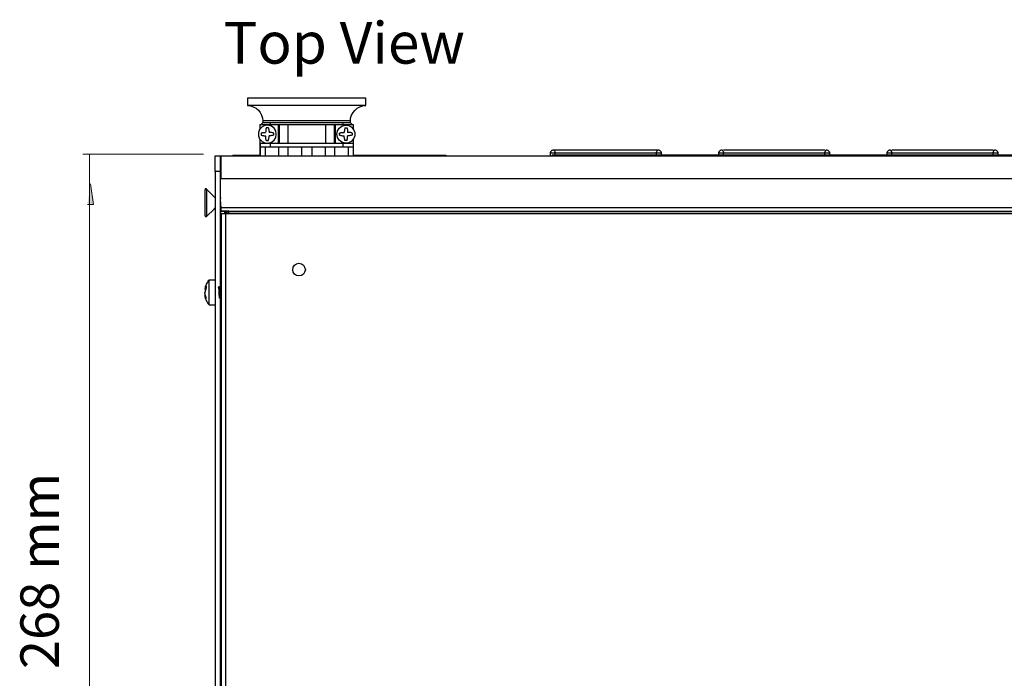
# Model space of a CAD drawing. Units: inches. Extents: x 7 to 849, y -294 to -11.
# Drawn here: x 223 to 340, y -105 to -26 of the extents above; entities that cross this region are included whole.
import ezdxf

# ---------------------------------------------------------------- set-up
doc = ezdxf.new("R2010")
doc.units = ezdxf.units.IN
doc.header["$MEASUREMENT"] = 0
for name, color, linetype in [('front and top', 7, 'Continuous'), ('measurements', 7, 'Continuous'), ('Text', 7, 'Continuous')]:
    doc.layers.add(name, color=color, linetype=linetype)

msp = doc.modelspace()

# ---------------------------------------------------------------- hatches: boundary and pattern name
at = {"layer": 'measurements', "true_color": 0x231f20}
h = msp.add_hatch(color=250, dxfattribs=at)
h.dxf.hatch_style = 2
h.paths.add_polyline_path([(231.44, -145.41), (231.08, -142.95), (231.81, -142.95)])
h.paths.add_polyline_path([(231.44, -45.67), (231.81, -48.13), (231.08, -48.13)])

# ---------------------------------------------------------------- linework, layer by layer
at = {"layer": 'front and top', "color": 250, "lineweight": 25, "true_color": 0x231f20}
for points in [[(264.25, -35.47), (264.2, -35.47), (263.99, -35.47), (263.67, -35.47), (263.23, -35.47), (262.68, -35.47), (262.02, -35.47), (261.26, -35.47), (260.45, -35.47), (259.56, -35.47), (258.64, -35.47), (257.67, -35.47), (256.73, -35.47), (255.76, -35.47), (254.84, -35.47), (253.95, -35.47), (253.14, -35.47), (252.38, -35.47), (251.72, -35.47), (251.17, -35.47), (250.73, -35.47), (250.41, -35.47), (250.2, -35.47), (250.15, -35.47)], [(250.15, -35.47), (250.15, -36.34)], [(264.25, -36.34), (264.2, -36.34), (263.99, -36.34), (263.67, -36.34), (263.23, -36.34), (262.68, -36.34), (262.02, -36.34), (261.26, -36.34), (260.45, -36.34), (259.56, -36.34), (258.64, -36.34), (257.67, -36.34), (256.73, -36.34), (255.76, -36.34), (254.84, -36.34), (253.95, -36.34), (253.14, -36.34), (252.38, -36.34), (251.72, -36.34), (251.17, -36.34), (250.73, -36.34), (250.41, -36.34), (250.2, -36.34), (250.15, -36.34)], [(250.15, -36.34), (250.49, -36.36), (250.83, -36.47), (251.17, -36.65), (251.44, -36.89), (251.67, -37.15), (251.83, -37.46), (251.93, -37.83), (251.99, -38.17)], [(262.41, -38.17), (262.44, -37.83), (262.54, -37.46), (262.73, -37.15), (262.96, -36.89), (263.23, -36.65), (263.54, -36.47), (263.88, -36.36), (264.25, -36.34)], [(264.25, -36.34), (264.25, -35.47)], [(253.58, -39.74), (253.53, -39.35), (253.32, -39.01), (253.01, -38.78), (252.61, -38.67), (252.22, -38.7), (251.88, -38.88), (251.59, -39.17), (251.46, -39.53), (251.46, -39.93), (251.59, -40.29), (251.88, -40.61), (252.22, -40.77), (252.61, -40.82), (253.01, -40.71), (253.32, -40.45), (253.53, -40.14), (253.58, -39.74)], [(251.62, -38.59), (252.75, -38.59)], [(251.62, -38.59), (251.62, -39.14)], [(251.8, -38.59), (251.99, -38.41)], [(262.41, -38.17), (262.34, -38.17), (262.15, -38.17), (261.81, -38.17), (261.37, -38.17), (260.82, -38.17), (260.16, -38.17), (259.43, -38.17), (258.64, -38.17), (257.83, -38.17), (256.99, -38.17), (256.15, -38.17), (255.34, -38.17), (254.58, -38.17), (253.9, -38.17), (253.3, -38.17), (252.8, -38.17), (252.41, -38.17), (252.14, -38.17), (251.99, -38.17)], [(251.99, -38.17), (251.99, -38.41)], [(262.41, -38.41), (262.34, -38.41), (262.13, -38.41), (261.79, -38.41), (261.31, -38.41), (260.74, -38.41), (260.06, -38.41), (259.3, -38.41), (258.48, -38.41), (257.62, -38.41), (256.75, -38.41), (255.92, -38.41), (255.1, -38.41), (254.34, -38.41), (253.66, -38.41), (253.09, -38.41), (252.61, -38.41), (252.27, -38.41), (252.04, -38.41), (251.99, -38.41)], [(252.75, -38.59), (252.88, -38.59), (253.01, -38.59), (253.16, -38.59), (253.3, -38.59), (253.43, -38.59), (253.56, -38.59), (253.66, -38.59), (253.79, -38.59)], [(252.75, -38.59), (252.75, -38.7)], [(252.85, -38.41), (252.85, -38.59)], [(253.79, -38.59), (253.92, -38.59)], [(253.79, -38.59), (253.79, -40.82)], [(253.92, -38.59), (254.03, -38.59), (254.16, -38.59), (254.29, -38.59), (254.42, -38.59), (254.55, -38.59), (254.68, -38.59), (254.84, -38.59), (254.97, -38.59)], [(253.92, -38.59), (253.92, -40.82)], [(254.97, -38.59), (259.43, -38.59)], [(254.97, -38.59), (254.97, -40.82)], [(259.43, -38.59), (259.56, -38.59), (259.69, -38.59), (259.85, -38.59), (259.98, -38.59), (260.11, -38.59), (260.24, -38.59), (260.34, -38.59), (260.48, -38.59)], [(259.43, -38.59), (259.43, -40.82)], [(260.48, -38.59), (260.61, -38.59)], [(260.48, -38.59), (260.48, -40.82)], [(260.61, -38.59), (260.71, -38.59), (260.84, -38.59), (260.97, -38.59), (261.1, -38.59), (261.23, -38.59), (261.37, -38.59), (261.52, -38.59), (261.65, -38.59)], [(260.61, -38.59), (260.61, -40.82)], [(260.79, -39.74), (260.87, -39.35), (261.08, -39.01), (261.39, -38.78), (261.79, -38.67), (262.18, -38.7), (262.52, -38.88), (262.78, -39.17), (262.94, -39.53), (262.94, -39.93), (262.78, -40.29), (262.52, -40.61), (262.18, -40.77), (261.79, -40.82), (261.39, -40.71), (261.08, -40.45), (260.87, -40.14), (260.79, -39.74)], [(261.55, -38.59), (261.55, -38.41)], [(261.65, -38.59), (262.75, -38.59)], [(261.65, -38.59), (261.65, -38.7)], [(262.41, -38.41), (262.41, -38.17)], [(262.41, -38.41), (262.6, -38.59)], [(262.75, -38.59), (262.75, -39.14)], [(251.62, -38.78), (251.62, -38.78)], [(251.62, -38.83), (251.62, -39.17)], [(251.78, -39.61), (251.83, -39.59), (251.91, -39.59), (251.96, -39.56), (252.04, -39.56), (252.09, -39.56), (252.17, -39.53), (252.25, -39.53), (252.3, -39.53)], [(251.78, -39.61), (251.78, -39.64), (251.78, -39.67), (251.78, -39.69), (251.78, -39.74), (251.78, -39.77), (251.78, -39.8), (251.78, -39.85), (251.78, -39.88)], [(251.78, -39.88), (251.83, -39.88), (251.91, -39.9), (251.96, -39.9), (252.04, -39.9), (252.09, -39.93), (252.17, -39.93), (252.25, -39.93), (252.3, -39.95)], [(252.38, -38.98), (252.38, -39.06), (252.35, -39.12), (252.35, -39.19), (252.35, -39.25), (252.33, -39.33), (252.33, -39.38), (252.33, -39.46), (252.3, -39.53)], [(252.67, -38.98), (252.61, -38.98), (252.59, -38.98), (252.56, -38.98), (252.51, -38.98), (252.48, -38.98), (252.46, -38.98), (252.41, -38.98), (252.38, -38.98)], [(252.67, -38.98), (252.67, -39.06), (252.67, -39.12), (252.69, -39.19), (252.69, -39.25), (252.69, -39.33), (252.72, -39.38), (252.72, -39.46), (252.72, -39.53)], [(253.27, -39.61), (253.22, -39.59), (253.14, -39.59), (253.06, -39.56), (253.01, -39.56), (252.93, -39.56), (252.88, -39.53), (252.8, -39.53), (252.72, -39.53)], [(253.27, -39.88), (253.22, -39.88), (253.14, -39.9), (253.06, -39.9), (253.01, -39.9), (252.93, -39.93), (252.88, -39.93), (252.8, -39.93), (252.72, -39.95)], [(253.27, -39.88), (253.27, -39.85), (253.27, -39.8), (253.27, -39.77), (253.27, -39.74), (253.27, -39.69), (253.27, -39.67), (253.27, -39.64), (253.27, -39.61)], [(261.13, -39.61), (261.18, -39.59), (261.26, -39.59), (261.31, -39.56), (261.39, -39.56), (261.47, -39.56), (261.52, -39.53), (261.6, -39.53), (261.65, -39.53)], [(261.13, -39.88), (261.13, -39.85), (261.13, -39.8), (261.13, -39.77), (261.13, -39.74), (261.13, -39.69), (261.13, -39.67), (261.13, -39.64), (261.13, -39.61)], [(261.13, -39.88), (261.18, -39.88), (261.26, -39.9), (261.31, -39.9), (261.39, -39.9), (261.47, -39.93), (261.52, -39.93), (261.6, -39.93), (261.65, -39.95)], [(261.73, -38.98), (261.73, -39.06), (261.73, -39.12), (261.71, -39.19), (261.71, -39.25), (261.71, -39.33), (261.68, -39.38), (261.68, -39.46), (261.65, -39.53)], [(261.73, -38.98), (261.79, -38.98), (261.81, -38.98), (261.84, -38.98), (261.86, -38.98), (261.92, -38.98), (261.94, -38.98), (261.97, -38.98), (262.02, -38.98)], [(262.02, -38.98), (262.02, -39.06), (262.02, -39.12), (262.05, -39.19), (262.05, -39.25), (262.05, -39.33), (262.07, -39.38), (262.07, -39.46), (262.07, -39.53)], [(262.62, -39.61), (262.57, -39.59), (262.49, -39.59), (262.44, -39.56), (262.36, -39.56), (262.28, -39.56), (262.23, -39.53), (262.15, -39.53), (262.07, -39.53)], [(262.62, -39.88), (262.57, -39.88), (262.49, -39.9), (262.44, -39.9), (262.36, -39.9), (262.28, -39.93), (262.23, -39.93), (262.15, -39.93), (262.07, -39.95)], [(262.62, -39.61), (262.62, -39.64), (262.62, -39.67), (262.62, -39.69), (262.62, -39.74), (262.62, -39.77), (262.62, -39.8), (262.62, -39.85), (262.62, -39.88)], [(262.75, -38.75), (262.78, -38.78)], [(262.78, -39.17), (262.78, -38.78)], [(251.62, -40.32), (251.62, -42.34)], [(251.62, -40.35), (251.62, -40.82)], [(251.62, -40.82), (252.51, -40.82)], [(251.65, -40.82), (251.65, -41.26)], [(252.38, -40.48), (252.38, -40.43), (252.35, -40.35), (252.35, -40.29), (252.35, -40.22), (252.33, -40.16), (252.33, -40.09), (252.33, -40.01), (252.3, -39.95)], [(252.38, -40.48), (252.41, -40.48), (252.46, -40.48), (252.48, -40.48), (252.51, -40.48), (252.56, -40.48), (252.59, -40.48), (252.61, -40.48), (252.67, -40.48)], [(252.51, -40.82), (252.75, -40.82)], [(252.67, -40.48), (252.67, -40.43), (252.67, -40.35), (252.69, -40.29), (252.69, -40.22), (252.69, -40.16), (252.72, -40.09), (252.72, -40.01), (252.72, -39.95)], [(252.75, -40.79), (252.75, -40.82)], [(252.75, -40.82), (252.88, -40.82), (253.01, -40.82), (253.16, -40.82), (253.3, -40.82), (253.43, -40.82), (253.56, -40.82), (253.66, -40.82), (253.79, -40.82)], [(252.85, -40.82), (252.85, -41.26)], [(253.79, -40.82), (253.92, -40.82)], [(253.92, -40.82), (254.03, -40.82), (254.16, -40.82), (254.29, -40.82), (254.42, -40.82), (254.55, -40.82), (254.68, -40.82), (254.84, -40.82), (254.97, -40.82)], [(254.97, -40.82), (259.43, -40.82)], [(259.43, -40.82), (259.56, -40.82), (259.69, -40.82), (259.85, -40.82), (259.98, -40.82), (260.11, -40.82), (260.24, -40.82), (260.34, -40.82), (260.48, -40.82)], [(260.48, -40.82), (260.61, -40.82)], [(260.61, -40.82), (260.71, -40.82), (260.84, -40.82), (260.97, -40.82), (261.1, -40.82), (261.23, -40.82), (261.37, -40.82), (261.52, -40.82), (261.65, -40.82)], [(261.55, -41.26), (261.55, -40.82)], [(261.73, -40.48), (261.73, -40.43), (261.73, -40.35), (261.71, -40.29), (261.71, -40.22), (261.71, -40.16), (261.68, -40.09), (261.68, -40.01), (261.65, -39.95)], [(261.65, -40.79), (261.65, -40.82)], [(261.65, -40.82), (261.86, -40.82)], [(262.02, -40.48), (261.97, -40.48), (261.94, -40.48), (261.92, -40.48), (261.86, -40.48), (261.84, -40.48), (261.81, -40.48), (261.79, -40.48), (261.73, -40.48)], [(261.86, -40.82), (262.75, -40.82)], [(262.02, -40.48), (262.02, -40.43), (262.02, -40.35), (262.05, -40.29), (262.05, -40.22), (262.05, -40.16), (262.07, -40.09), (262.07, -40.01), (262.07, -39.95)], [(262.75, -40.35), (262.75, -40.82)], [(262.78, -41.26), (262.78, -40.32)], [(251.65, -41.26), (251.7, -41.26), (251.78, -41.26), (251.85, -41.26), (251.93, -41.26), (252.01, -41.26), (252.09, -41.26), (252.17, -41.26), (252.25, -41.26)], [(251.65, -41.26), (251.65, -42.34)], [(252.25, -41.26), (253.87, -41.26)], [(252.25, -41.26), (252.25, -42.34)], [(253.87, -41.26), (254, -41.26), (254.13, -41.26), (254.27, -41.26), (254.4, -41.26), (254.55, -41.26), (254.68, -41.26), (254.84, -41.26), (254.97, -41.26)], [(253.87, -42.34), (253.87, -41.26)], [(254.97, -41.26), (256.6, -41.26)], [(254.97, -41.26), (254.97, -42.34)], [(256.6, -41.26), (256.73, -41.26), (256.89, -41.26), (257.04, -41.26), (257.2, -41.26), (257.36, -41.26), (257.49, -41.26), (257.65, -41.26), (257.8, -41.26)], [(256.6, -41.26), (256.6, -42.34)], [(257.8, -41.26), (259.43, -41.26)], [(257.8, -41.26), (257.8, -42.34)], [(259.43, -41.26), (259.56, -41.26), (259.72, -41.26), (259.85, -41.26), (260, -41.26), (260.13, -41.26), (260.27, -41.26), (260.4, -41.26), (260.53, -41.26)], [(259.43, -42.34), (259.43, -41.26)], [(260.53, -41.26), (262.15, -41.26)], [(260.53, -41.26), (260.53, -42.34)], [(262.15, -41.26), (262.23, -41.26), (262.31, -41.26), (262.39, -41.26), (262.47, -41.26), (262.54, -41.26), (262.62, -41.26), (262.68, -41.26), (262.75, -41.26)], [(262.15, -41.26), (262.15, -42.34)], [(262.75, -41.26), (262.75, -41.26), (262.78, -41.26)], [(262.75, -41.26), (262.75, -42.34)], [(262.78, -42.34), (262.78, -41.26)], [(286.26, -41.97), (286.26, -41.89), (286.28, -41.84), (286.31, -41.79), (286.36, -41.71), (286.44, -41.66), (286.49, -41.63), (286.57, -41.6), (286.62, -41.6)], [(286.26, -41.97), (286.26, -41.97), (286.31, -41.97), (286.36, -41.97), (286.41, -41.97), (286.49, -41.97), (286.6, -41.97), (286.7, -41.97), (286.81, -41.97)], [(286.26, -42.34), (286.26, -41.97)], [(287.57, -42.23), (287.33, -42.23), (287.12, -42.23), (286.94, -42.23), (286.76, -42.23), (286.62, -42.23), (286.52, -42.23), (286.47, -42.23), (286.44, -42.23)], [(286.44, -42.34), (286.44, -42.23)], [(286.62, -41.6), (299.07, -41.6)], [(286.62, -41.6), (286.62, -41.6), (286.65, -41.63), (286.68, -41.66), (286.73, -41.71), (286.76, -41.79), (286.78, -41.84), (286.81, -41.89), (286.81, -41.97)], [(286.81, -42.23), (286.81, -41.97)], [(286.81, -41.97), (298.89, -41.97)], [(398.58, -42.23), (287.57, -42.23)], [(287.57, -42.34), (287.57, -42.23)], [(298.89, -41.97), (298.89, -41.89), (298.91, -41.84), (298.94, -41.79), (298.97, -41.71), (299.02, -41.66), (299.04, -41.63), (299.07, -41.6)], [(298.89, -42.23), (298.89, -41.97)], [(298.89, -41.97), (298.99, -41.97), (299.1, -41.97), (299.2, -41.97), (299.28, -41.97), (299.36, -41.97), (299.38, -41.97), (299.44, -41.97)], [(299.07, -41.6), (299.12, -41.6), (299.2, -41.63), (299.25, -41.66), (299.33, -41.71), (299.38, -41.79), (299.41, -41.84), (299.44, -41.89), (299.44, -41.97)], [(299.44, -41.97), (299.44, -42.23)], [(306.3, -41.97), (306.3, -41.89), (306.33, -41.84), (306.35, -41.79), (306.41, -41.71), (306.48, -41.66), (306.54, -41.63), (306.62, -41.6), (306.67, -41.6)], [(306.3, -41.97), (306.33, -41.97), (306.35, -41.97), (306.41, -41.97), (306.48, -41.97), (306.56, -41.97), (306.64, -41.97), (306.75, -41.97), (306.88, -41.97)], [(306.3, -42.23), (306.3, -41.97)], [(306.67, -41.6), (306.69, -41.6), (306.72, -41.63), (306.72, -41.66), (306.77, -41.71), (306.83, -41.79), (306.85, -41.84), (306.85, -41.89), (306.88, -41.97)], [(306.67, -41.96), (319.11, -41.96)], [(306.88, -41.62), (318.93, -41.62)], [(306.88, -42.23), (306.88, -41.97)], [(318.93, -41.97), (318.93, -41.89), (318.96, -41.84), (318.98, -41.79), (319.04, -41.71), (319.06, -41.66), (319.09, -41.63), (319.11, -41.6)], [(318.93, -42.23), (318.93, -41.97)], [(318.93, -41.97), (319.04, -41.97), (319.14, -41.97), (319.24, -41.97), (319.32, -41.97), (319.4, -41.97), (319.45, -41.97), (319.48, -41.97)], [(319.11, -41.6), (319.19, -41.6), (319.24, -41.63), (319.32, -41.66), (319.38, -41.71), (319.43, -41.79), (319.48, -41.84), (319.48, -41.89), (319.48, -41.97)], [(319.48, -41.97), (319.48, -42.23)], [(326.37, -41.97), (326.37, -41.89), (326.4, -41.84), (326.42, -41.79), (326.48, -41.71), (326.56, -41.66), (326.61, -41.63), (326.66, -41.6), (326.74, -41.6)], [(326.37, -41.97), (326.37, -41.97), (326.4, -41.97), (326.45, -41.97), (326.53, -41.97), (326.61, -41.97), (326.71, -41.97), (326.82, -41.97), (326.92, -41.97)], [(326.37, -42.23), (326.37, -41.97)], [(326.74, -41.6), (326.74, -41.6), (326.76, -41.63), (326.79, -41.66), (326.82, -41.71), (326.87, -41.79), (326.9, -41.84), (326.92, -41.89), (326.92, -41.97)], [(326.74, -41.96), (339.18, -41.96)], [(326.92, -41.62), (339, -41.62)], [(326.92, -42.23), (326.92, -41.97)], [(339, -41.97), (339, -41.89), (339.03, -41.84), (339.05, -41.79), (339.08, -41.71), (339.13, -41.66), (339.16, -41.63), (339.16, -41.6), (339.18, -41.6)], [(339, -42.23), (339, -41.97)], [(339, -41.97), (339.11, -41.97), (339.21, -41.97), (339.29, -41.97), (339.39, -41.97), (339.45, -41.97), (339.5, -41.97), (339.52, -41.97), (339.55, -41.97)], [(339.18, -41.6), (339.24, -41.6), (339.32, -41.63), (339.37, -41.66), (339.45, -41.71), (339.5, -41.79), (339.52, -41.84), (339.55, -41.89), (339.55, -41.97)], [(339.55, -41.97), (339.55, -42.23)], [(246.3, -44.2), (246.3, -43.84), (246.3, -43.49), (246.3, -43.18), (246.3, -42.89), (246.3, -42.66), (246.3, -42.5), (246.3, -42.39), (246.3, -42.34)], [(246.3, -42.34), (246.9, -42.34)], [(246.9, -42.34), (246.9, -42.34), (246.93, -42.34), (246.96, -42.34), (246.98, -42.34)], [(246.9, -42.34), (246.9, -42.39), (246.9, -42.5), (246.9, -42.66), (246.9, -42.89), (246.9, -43.18), (246.9, -43.49), (246.9, -43.84), (246.9, -44.2)], [(246.98, -42.34), (409.46, -42.34)], [(246.98, -42.34), (246.98, -42.39), (246.98, -42.55), (246.98, -42.78), (246.98, -43.12), (246.98, -43.52), (246.98, -43.99), (246.98, -44.49), (246.98, -45.01)], [(248.42, -42.26), (248.45, -42.26), (248.55, -42.26), (248.68, -42.26), (248.89, -42.26), (249.16, -42.26), (249.44, -42.26), (249.76, -42.26), (250.07, -42.26)], [(248.42, -42.26), (248.42, -42.34)], [(250.07, -42.26), (251.62, -42.26)], [(250.07, -42.26), (250.07, -42.34)], [(262.78, -42.26), (272.11, -42.26)], [(272.11, -42.26), (272.42, -42.26), (272.74, -42.26), (273.03, -42.26), (273.29, -42.26), (273.5, -42.26), (273.65, -42.26), (273.73, -42.26), (273.79, -42.26)], [(272.11, -42.26), (272.11, -42.34)], [(273.79, -42.26), (273.79, -42.34)], [(246.3, -44.2), (246.3, -141.91)], [(246.9, -44.2), (246.3, -44.2)], [(246.9, -44.2), (246.9, -141.91)], [(246.98, -45.01), (409.46, -45.01)], [(245.28, -46.3), (245.25, -46.27), (245.23, -46.25), (245.2, -46.25), (245.15, -46.27), (245.12, -46.27), (245.12, -46.3), (245.09, -46.32), (245.09, -46.38)], [(245.28, -46.3), (245.25, -46.27), (245.23, -46.25), (245.2, -46.25), (245.15, -46.27), (245.12, -46.27), (245.12, -46.3), (245.09, -46.32), (245.09, -46.38)], [(245.09, -46.38), (245.09, -46.38)], [(245.09, -47.87), (245.09, -47.43), (245.09, -47.01), (245.09, -46.69), (245.09, -46.46), (245.09, -46.38)], [(245.28, -46.3), (245.28, -46.3)], [(245.28, -46.3), (245.28, -46.3), (245.28, -46.43), (245.28, -46.67), (245.28, -47.01), (245.28, -47.43), (245.28, -47.87), (245.28, -48.34), (245.28, -48.76), (245.28, -49.13), (245.28, -49.39), (245.28, -49.52), (245.28, -49.55)], [(246.25, -47.27), (245.28, -46.3)], [(246.27, -47.27), (245.28, -46.3)], [(245.09, -49.47), (245.09, -49.47), (245.09, -49.34), (245.09, -49.1), (245.09, -48.76), (245.09, -48.34), (245.09, -47.87)], [(246.3, -47.22), (246.25, -47.27)], [(246.3, -47.24), (246.27, -47.27)], [(246.98, -47.35), (246.93, -47.27), (246.9, -47.24)], [(246.9, -47.45), (246.9, -47.63), (246.93, -47.9), (246.93, -48.18), (246.96, -48.42), (246.96, -48.55), (246.98, -48.63)], [(246.9, -47.48), (246.9, -47.63), (246.93, -47.9), (246.93, -48.18), (246.96, -48.42), (246.96, -48.58), (246.98, -48.63)], [(246.98, -47.32), (246.98, -47.35)], [(245.28, -49.55), (246.2, -48.63)], [(246.3, -48.53), (246.27, -48.55), (246.2, -48.55)], [(246.2, -48.55), (246.2, -48.63), (246.22, -48.63)], [(246.2, -48.58), (246.2, -48.58), (246.2, -48.55)], [(246.22, -48.63), (246.27, -48.58), (246.3, -48.53)], [(246.9, -48.53), (246.93, -48.58), (246.98, -48.63)], [(246.96, -48.63), (246.96, -48.63)], [(246.98, -48.47), (409.46, -48.47)], [(246.98, -48.47), (246.98, -48.58), (246.98, -48.66), (246.98, -48.74), (246.98, -48.79), (246.98, -48.87), (246.98, -48.89), (246.98, -48.92)], [(246.98, -48.63), (246.98, -48.63)], [(246.98, -48.92), (246.98, -48.92), (246.98, -48.94)], [(247.03, -48.92), (246.98, -48.94)], [(246.98, -48.92), (409.46, -48.92)], [(246.98, -49.78), (246.98, -48.94)], [(247.01, -49.21), (247.01, -49.21), (247.03, -49.21), (247.09, -49.21), (247.16, -49.21), (247.24, -49.21), (247.35, -49.21), (247.45, -49.21), (247.56, -49.21)], [(247.01, -49.21), (247.01, -133.86)], [(247.92, -48.92), (247.03, -48.92)], [(247.43, -49.21), (247.43, -48.92)], [(247.45, -49.21), (247.48, -49.18), (247.51, -49.13), (247.56, -49.08), (247.61, -49.05), (247.66, -49.02), (247.71, -49.02)], [(247.51, -49.21), (247.51, -49.13)], [(247.56, -49.21), (408.88, -49.21)], [(247.56, -133.86), (247.56, -49.21)], [(247.71, -48.92), (247.71, -48.94), (247.71, -49.02)], [(247.71, -49.02), (247.92, -49)], [(247.92, -48.94), (247.92, -48.94), (247.92, -48.92)], [(247.92, -49.21), (247.92, -48.94)], [(247.92, -48.94), (408.51, -48.94)], [(245.09, -49.47), (245.09, -49.49), (245.12, -49.52), (245.12, -49.55), (245.15, -49.57), (245.2, -49.57), (245.23, -49.57), (245.25, -49.57), (245.28, -49.55)], [(246.98, -49.78), (247.01, -49.78)], [(247.01, -49.78), (247.01, -58.01)], [(256.28, -56.62), (255.99, -56.57), (255.76, -56.41), (255.6, -56.18), (255.55, -55.89), (255.6, -55.6), (255.76, -55.36), (255.99, -55.21), (256.28, -55.13), (256.57, -55.21), (256.81, -55.36), (256.96, -55.6), (257.04, -55.89), (256.96, -56.18), (256.81, -56.41), (256.57, -56.57), (256.28, -56.62)], [(245.57, -57.12), (245.46, -57.22), (245.38, -57.36), (245.3, -57.49), (245.23, -57.62), (245.17, -57.77), (245.12, -57.91), (245.09, -58.06), (245.07, -58.22)], [(245.57, -60.08), (245.57, -60.08), (245.57, -59.95), (245.57, -59.74), (245.57, -59.4), (245.57, -59.01), (245.57, -58.56), (245.57, -58.12), (245.57, -57.72), (245.57, -57.41), (245.57, -57.2), (245.57, -57.12)], [(246.3, -57.12), (245.57, -57.12)], [(245.23, -57.85), (245.07, -58.22)], [(245.23, -58.04), (245.07, -58.59)], [(245.07, -58.22), (245.17, -58.22)], [(245.17, -58.22), (245.07, -58.59)], [(245.23, -59.16), (245.2, -59.08), (245.17, -59.03), (245.15, -58.95), (245.12, -58.88), (245.09, -58.82), (245.09, -58.74), (245.07, -58.67), (245.07, -58.59)], [(245.23, -57.85), (245.23, -57.88), (245.23, -57.91), (245.23, -57.93), (245.23, -57.96), (245.23, -57.98), (245.23, -58.01), (245.23, -58.04)], [(246.93, -57.88), (246.67, -57.96), (246.69, -58.09), (246.72, -58.32), (246.72, -58.61), (246.75, -58.88), (246.77, -59.11), (246.77, -59.24), (246.8, -59.29), (246.8, -59.27), (246.82, -59.16), (246.82, -59.08), (246.85, -58.85), (246.85, -58.59), (246.88, -58.32), (246.9, -58.09), (246.9, -57.93), (246.93, -57.88), (246.93, -57.96), (246.96, -58.09), (246.98, -58.32), (246.98, -58.61), (247.01, -58.88)], [(246.93, -57.88), (246.69, -57.96), (246.69, -58.09), (246.72, -58.32), (246.72, -58.61), (246.75, -58.88), (246.77, -59.11), (246.77, -59.24), (246.8, -59.29), (246.82, -59.22), (246.82, -59.08), (246.85, -58.85), (246.85, -58.59), (246.88, -58.32), (246.9, -58.09), (246.9, -57.93), (246.93, -57.88), (246.96, -57.96), (246.96, -58.09), (246.98, -58.32), (246.98, -58.61), (247.01, -58.82)], [(246.93, -57.88), (246.9, -57.93)], [(246.93, -57.88), (246.93, -57.88)], [(247.01, -58.01), (246.98, -57.96), (246.93, -57.91)], [(245.07, -58.98), (245.15, -58.98)], [(245.23, -59.35), (245.2, -59.29), (245.17, -59.24), (245.15, -59.22), (245.12, -59.16), (245.09, -59.11), (245.09, -59.06), (245.07, -59.01), (245.07, -58.98)], [(245.07, -58.98), (245.09, -59.11), (245.12, -59.27), (245.17, -59.43), (245.23, -59.56), (245.3, -59.69), (245.38, -59.82), (245.46, -59.95), (245.57, -60.08)], [(245.23, -59.35), (245.23, -59.32), (245.23, -59.29), (245.23, -59.27), (245.23, -59.24), (245.23, -59.22), (245.23, -59.19), (245.23, -59.16)], [(246.9, -58.9), (246.9, -58.98), (246.93, -59.11)], [(246.9, -59.06), (246.9, -59.11), (246.9, -59.14), (246.93, -59.14)], [(246.9, -59.19), (246.93, -59.14)], [(246.93, -59.11), (246.98, -59.19), (247.01, -59.22)], [(247.01, -59.29), (247.01, -123.65)], [(245.57, -60.08), (246.3, -60.08)]]:
    msp.add_lwpolyline(points, dxfattribs=at)
at = {"layer": 'measurements', "color": 250, "lineweight": 18, "true_color": 0x231f20}
for points in [[(244.89, -42.14), (230.53, -42.14)], [(231.33, -42.1), (231.33, -141.88)]]:
    msp.add_lwpolyline(points, dxfattribs=at)
at = {"layer": 'measurements', "color": 250, "lineweight": 9, "true_color": 0x231f20}
msp.add_lwpolyline([(231.44, -45.67), (231.81, -48.13), (231.08, -48.13)], dxfattribs=at)

# ---------------------------------------------------------------- texts
at = {"layer": 'measurements', "color": 250, "true_color": 0x231f20, "insert": (227.67, -104.88), "char_height": 4.5845, "attachment_point": 7, "rotation": 90}
msp.add_mtext('\\fCentury Gothic|b0|i0|c0|p34;\\W1; 268 mm ', dxfattribs=at)
at = {"layer": 'Text', "color": 250, "true_color": 0x231f20, "insert": (247.28, -31.34), "char_height": 4.956, "attachment_point": 7}
msp.add_mtext('\\fMyriad Pro|b0|i0|c0|p34;\\W1;Top View', dxfattribs=at)

doc.saveas('drawing.dxf')
